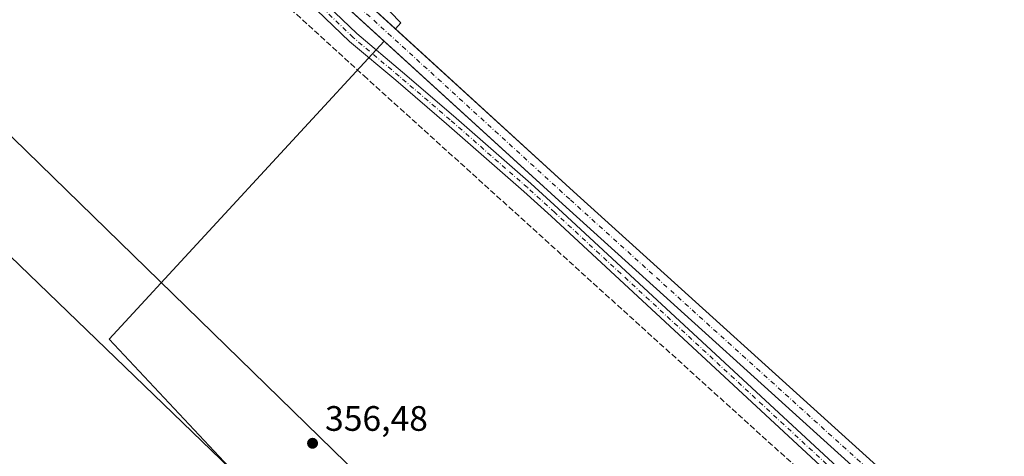
# Model space of a CAD drawing. Units: metres. Extents: x 553082 to 556524, y 4700877 to 4703216.
# Drawn here: x 553327 to 553606, y 4701688 to 4701812 of the extents above; entities that cross this region are included whole.
import ezdxf

# ---------------------------------------------------------------- set-up
doc = ezdxf.new("R2010")
doc.units = ezdxf.units.M
doc.header["$MEASUREMENT"] = 0
doc.linetypes.add('DGN Style 3', pattern=[2.307223, 1.648017, -0.659207])
doc.linetypes.add('DGN Style 4', pattern=[2.638475, 1.318413, -0.659207, 0.001648, -0.659207])
for name, color, linetype, lineweight in [('Corriente artificial Cxs', 4, 'Continuous', 13), ('Corriente artificial eje', 142, 'DGN Style 4', 0), ('Corriente artificial lineal', 4, 'DGN Style 3', 13), ('Cultivos herbáceos CxS', 92, 'Continuous', 0), ('Cultivos leñosos CxS', 92, 'Continuous', 0), ('Matorral CxS', 135, 'Continuous', 0), ('Pista no pavimentada Cxs', 111, 'Continuous', 0), ('Pista no pavimentada eje', 91, 'DGN Style 4', 0), ('Punto de cota en terreno', 7, 'Continuous', 0), ('Rótulo de punto de cota en terreno', 7, 'Continuous', 0), ('Suelo desnudo CxS', 253, 'Continuous', 0), ('Tendido', 6, 'Continuous', 0)]:
    doc.layers.add(name, color=color, linetype=linetype, lineweight=lineweight)
doc.styles.add('Style-Arial', font='txt')

# ---------------------------------------------------------------- blocks, each defined once
blk = doc.blocks.new('*U12')
at = {"layer": 'Cultivos herbáceos CxS', "color": 92, "linetype": 'Continuous', "lineweight": 0}
blk.add_polyline3d([(553666.7067, 4702118.0713, 360.7967), (553599.7493, 4701924.1293, 359.1305), (553492.4433, 4702008.7969, 359.5293), (553473.0941, 4701986.7089, 359.4547), (553378.0257, 4701878.1845, 356.9939), (553374.2939, 4701873.9243, 357.0563), (553435.3299, 4701810.9167, 356.3789), (553433.7572, 4701809.2131, 355.9301), (553402.1101, 4701838.1201, 356.3333), (553318.8601, 4701913.4201, 356.1128), (553309.4401, 4701921.3101, 356.0714), (553298.3001, 4701928.9801, 356.0426), (553286.4701, 4701935.5101, 356.2521), (553274.0501, 4701940.8501, 356.3236), (553261.1701, 4701944.9401, 356.2692), (553253.1101, 4701946.9001, 356.1538), (553205.4301, 4701958.3701, 356.4527), (553205.4214, 4701958.3722, 356.453), (553199.7401, 4701959.7401, 356.3965), (553199.7316, 4701959.7421, 356.3961), (553188.1001, 4701962.5401, 356.2662), (553109.0401, 4701982.3901, 356.3906), (553091.1149, 4701986.759, 356.4046), (553088.6368, 4702315.0582, 360.4257)], dxfattribs=at)
blk = doc.blocks.new('5PATER')
at = {"layer": 'Matorral CxS', "linetype": 'Continuous', "lineweight": 0}
h = blk.add_hatch(color=51, dxfattribs=at)
edge = h.paths.add_edge_path()
edge.add_ellipse((0, 0), major_axis=(-0.11, -0.111), ratio=0.999422, start_angle=0, end_angle=360)

msp = doc.modelspace()

# ---------------------------------------------------------------- linework, layer by layer
at = {"layer": 'Corriente artificial Cxs', "color": 4, "linetype": 'Continuous', "lineweight": 13}
for points in [[(553205.42, 4701958.37, 356.45), (553205.43, 4701958.37, 356.45), (553253.11, 4701946.9, 356.15), (553261.17, 4701944.94, 356.27), (553274.05, 4701940.85, 356.32), (553286.47, 4701935.51, 356.25), (553298.3, 4701928.98, 356.04), (553309.44, 4701921.31, 356.07), (553318.86, 4701913.42, 356.11), (553402.11, 4701838.12, 356.33), (553484.23, 4701763.11, 356.04), (553578, 4701678.3, 355.95), (553598.26, 4701659.78, 356.1)], [(553595.01, 4701656.43, 355.95), (553574.87, 4701674.85, 355.86), (553481.1, 4701759.66, 355.84), (553398.97, 4701834.67, 355.96), (553315.74, 4701909.96, 356.12), (553306.61, 4701917.6, 355.82), (553295.85, 4701925.01, 355.96), (553284.42, 4701931.32, 355.88), (553272.42, 4701936.48, 355.76), (553259.76, 4701940.5, 355.88), (553252.01, 4701942.38, 355.54), (553204.95, 4701953.69, 356.06), (553204.94, 4701953.69, 356.06)], [(553402.11, 4701838.12, 356.33), (553484.23, 4701763.11, 356.04), (553578, 4701678.3, 355.95), (553598.26, 4701659.78, 356.1), (553598.26, 4701659.78, 356.1), (553595.01, 4701656.43, 355.95), (553574.87, 4701674.85, 355.86), (553481.1, 4701759.66, 355.84), (553398.97, 4701834.67, 355.96)]]:
    msp.add_polyline3d(points, dxfattribs=at)
at = {"layer": 'Corriente artificial eje', "color": 142, "linetype": 'DGN Style 4', "lineweight": 0}
msp.add_polyline3d([(553205.18, 4701956.04, 356.22), (553258.72, 4701943.12, 355.84), (553263.95, 4701941.6, 355.89), (553272.35, 4701938.85, 355.88), (553282.62, 4701934.6, 356), (553290.51, 4701930.61, 355.9), (553298.13, 4701926.18, 355.86), (553303.64, 4701922.47, 355.77), (553308.83, 4701918.68, 355.82), (553315.13, 4701913.49, 355.93), (553320.02, 4701909.22, 355.94), (553401.33, 4701835.67, 356.04), (553483.33, 4701760.79, 355.8), (553576.95, 4701676.1, 355.74), (553596.64, 4701658.11, 355.81)], dxfattribs=at)
at = {"layer": 'Corriente artificial lineal', "color": 4, "linetype": 'DGN Style 3', "lineweight": 13}
msp.add_polyline3d([(553201.38, 4701943.58, 357.35), (553202.55, 4701943.29, 357.32), (553221.92, 4701938.85, 356.99), (553254.78, 4701930.75, 356.9), (553270.34, 4701925.04, 356.88), (553282.08, 4701919.8, 356.9), (553293.83, 4701912.97, 357.29), (553299.23, 4701909.32, 357.43), (553315.26, 4701895.67, 356.96), (553424.8, 4701795.97, 357.14), (553592.06, 4701644.58, 356.83)], dxfattribs=at)
at = {"layer": 'Cultivos herbáceos CxS', "color": 92, "linetype": 'Continuous', "lineweight": 0}
for points in [[(553603.07, 4701655.39, 355.93), (553604.66, 4701657.33, 356.43), (553742.5, 4701806.97, 358.51), (553746.44, 4701818.79, 358.73), (553685.48, 4701851.79, 358.35), (553684.4, 4701850.54, 358.18), (553681.94, 4701853.66, 358.27), (553655.29, 4701874.98, 358.51), (553624.36, 4701902.47, 358.84), (553616.49, 4701914.28, 359.41), (553681.47, 4702090.51, 360.66), (553677.12, 4702098.63, 360.67), (553666.71, 4702118.07, 360.8), (553599.75, 4701924.13, 359.13), (553492.44, 4702008.8, 359.53), (553473.09, 4701986.71, 359.45), (553378.03, 4701878.18, 356.99), (553374.29, 4701873.92, 357.06), (553435.33, 4701810.92, 356.38), (553433.76, 4701809.21, 355.93)], [(553091.11, 4701986.76, 356.4), (553109.04, 4701982.39, 356.39), (553188.1, 4701962.54, 356.27), (553199.73, 4701959.74, 356.4), (553199.74, 4701959.74, 356.4), (553205.42, 4701958.37, 356.45), (553205.43, 4701958.37, 356.45), (553253.11, 4701946.9, 356.15), (553261.17, 4701944.94, 356.27), (553274.05, 4701940.85, 356.32), (553286.47, 4701935.51, 356.25), (553298.3, 4701928.98, 356.04), (553309.44, 4701921.31, 356.07), (553318.86, 4701913.42, 356.11), (553402.11, 4701838.12, 356.33), (553433.76, 4701809.21, 355.93)], [(553091.15, 4701981.96, 355.9), (553107.93, 4701977.87, 355.83), (553186.99, 4701958.01, 355.9), (553199.14, 4701955.09, 356.15), (553204.94, 4701953.69, 356.06), (553204.95, 4701953.69, 356.06), (553252.01, 4701942.38, 355.54), (553259.76, 4701940.5, 355.88), (553272.42, 4701936.48, 355.76), (553284.42, 4701931.32, 355.88), (553295.85, 4701925.01, 355.96), (553306.61, 4701917.6, 355.82), (553315.74, 4701909.96, 356.12), (553398.97, 4701834.67, 355.96), (553430.59, 4701805.79, 355.92)], [(553398.97, 4701834.67, 355.96), (553430.59, 4701805.79, 355.92), (553352.63, 4701721.33, 356.69), (553410.71, 4701659.31, 356.7), (553421.53, 4701582.52, 356.56), (553517.03, 4701550.03, 356.22), (553600.12, 4701651.78, 355.83), (553638.43, 4701616.78, 355.93), (553549.62, 4701515.29, 355.98), (553605.42, 4701465.69, 355.76), (553694.03, 4701566.87, 355.68)], [(553430.59, 4701805.79, 355.92), (553352.63, 4701721.33, 356.69), (553410.71, 4701659.31, 356.7), (553421.53, 4701582.52, 356.56), (553517.03, 4701550.03, 356.22), (553600.12, 4701651.78, 355.83)]]:
    msp.add_polyline3d(points, dxfattribs=at)
at = {"layer": 'Cultivos leñosos CxS', "color": 92, "linetype": 'Continuous', "lineweight": 0}
for points in [[(553742.5, 4701806.97, 358.51), (553604.66, 4701657.33, 356.43), (553603.07, 4701655.39, 355.93), (553602.52, 4701655.89, 355.94), (553598.27, 4701659.78, 356.1), (553598.26, 4701659.78, 356.1), (553578, 4701678.3, 355.95), (553484.23, 4701763.11, 356.04), (553433.76, 4701809.21, 355.93), (553435.33, 4701810.92, 356.38), (553374.29, 4701873.92, 357.06), (553378.03, 4701878.18, 356.99), (553473.09, 4701986.71, 359.45), (553492.44, 4702008.8, 359.53), (553599.75, 4701924.13, 359.13), (553666.71, 4702118.07, 360.8)], [(553603.07, 4701655.39, 355.93), (553604.66, 4701657.33, 356.43), (553742.5, 4701806.97, 358.51), (553746.44, 4701818.79, 358.73), (553685.48, 4701851.79, 358.35), (553684.4, 4701850.54, 358.18), (553681.94, 4701853.66, 358.27), (553655.29, 4701874.98, 358.51), (553624.36, 4701902.47, 358.84), (553616.49, 4701914.28, 359.41), (553681.47, 4702090.51, 360.66), (553677.12, 4702098.63, 360.67), (553666.71, 4702118.07, 360.8), (553599.75, 4701924.13, 359.13), (553492.44, 4702008.8, 359.53), (553473.09, 4701986.71, 359.45), (553378.03, 4701878.18, 356.99), (553374.29, 4701873.92, 357.06), (553435.33, 4701810.92, 356.38), (553433.76, 4701809.21, 355.93)], [(553433.76, 4701809.21, 355.93), (553484.23, 4701763.11, 356.04), (553578, 4701678.3, 355.95), (553598.26, 4701659.78, 356.1), (553598.27, 4701659.78, 356.1), (553602.52, 4701655.89, 355.94), (553603.07, 4701655.39, 355.93)], [(553430.59, 4701805.79, 355.92), (553352.63, 4701721.33, 356.69), (553410.71, 4701659.31, 356.7), (553421.53, 4701582.52, 356.56), (553517.03, 4701550.03, 356.22), (553600.12, 4701651.78, 355.83)], [(553430.59, 4701805.79, 355.92), (553481.1, 4701759.66, 355.84), (553574.87, 4701674.85, 355.86), (553595.01, 4701656.43, 355.95), (553595.02, 4701656.43, 355.95), (553599.51, 4701652.34, 355.84), (553599.51, 4701652.34, 355.84), (553600.12, 4701651.78, 355.83)]]:
    msp.add_polyline3d(points, dxfattribs=at)
msp.add_polyline3d([(553600.12, 4701651.78, 355.83), (553517.03, 4701550.03, 356.22), (553421.53, 4701582.52, 356.56), (553410.71, 4701659.31, 356.7), (553352.63, 4701721.33, 356.69), (553430.59, 4701805.79, 355.92), (553481.1, 4701759.66, 355.84), (553574.87, 4701674.85, 355.86), (553595.01, 4701656.43, 355.95), (553595.02, 4701656.43, 355.95), (553599.51, 4701652.34, 355.84), (553599.51, 4701652.34, 355.84)], close=True, dxfattribs=at)
at = {"layer": 'Pista no pavimentada Cxs', "color": 111, "linetype": 'Continuous', "lineweight": 0}
for points in [[(553203.52, 4701950.31, 356.88), (553210.46, 4701948.92, 356.65), (553229.68, 4701945.27, 356.29), (553247.52, 4701941.44, 356.22), (553258.9, 4701938.24, 356.2), (553273.19, 4701932.94, 356.2), (553282.09, 4701927.93, 356.48), (553296.12, 4701918.36, 357.09), (553310.44, 4701908.02, 356.92), (553330.65, 4701892.74, 356.13), (553349.44, 4701876.66, 356.02), (553402.02, 4701827.89, 356.24), (553422.79, 4701807.91, 356.61), (553435.78, 4701796.99, 356.52), (553450.23, 4701784.59, 356.08), (553472.16, 4701765.37, 356.02), (553479.9, 4701758.32, 356.13), (553573.01, 4701672.08, 356.2), (553591.45, 4701653.06, 357.42)], [(553592.8, 4701647.54, 356.91), (553591.71, 4701648.48, 357.02), (553570.92, 4701669.93, 356.45), (553477.87, 4701756.11, 356.41), (553470.16, 4701763.13, 356.3), (553448.27, 4701782.33, 356.47), (553433.83, 4701794.7, 356.84), (553420.78, 4701805.68, 356.97), (553399.96, 4701825.71, 356.52), (553347.45, 4701874.42, 356.32), (553328.77, 4701890.4, 356.48), (553308.66, 4701905.6, 357.17), (553294.4, 4701915.9, 357.42), (553280.5, 4701925.38, 356.85), (553271.93, 4701930.21, 356.63), (553257.97, 4701935.39, 356.68), (553246.8, 4701938.53, 356.67), (553229.08, 4701942.33, 356.64), (553209.89, 4701945.98, 357.02), (553201.46, 4701947.67, 357.24)], [(553646.01, 4701601.86, 356.61), (553599.13, 4701642.11, 357.05), (553592.8, 4701647.54, 356.91), (553591.71, 4701648.48, 357.02), (553570.92, 4701669.93, 356.45), (553477.87, 4701756.11, 356.41), (553470.16, 4701763.13, 356.3), (553448.27, 4701782.33, 356.47), (553433.83, 4701794.7, 356.84), (553420.78, 4701805.68, 356.97), (553399.96, 4701825.71, 356.52)], [(553402.02, 4701827.89, 356.24), (553422.79, 4701807.91, 356.61), (553435.78, 4701796.99, 356.52), (553450.23, 4701784.59, 356.08), (553472.16, 4701765.37, 356.02), (553479.9, 4701758.32, 356.13), (553573.01, 4701672.08, 356.2), (553591.45, 4701653.06, 357.42), (553593.63, 4701650.81, 357.27), (553596.03, 4701648.72, 356.98), (553647.99, 4701604.11, 356.33)]]:
    msp.add_polyline3d(points, dxfattribs=at)
at = {"layer": 'Pista no pavimentada eje', "color": 91, "linetype": 'DGN Style 4', "lineweight": 0}
msp.add_polyline3d([(553592.35, 4701649.97, 357.22), (553571.97, 4701671.01, 356.32), (553478.88, 4701757.22, 356.25), (553471.16, 4701764.25, 356.17), (553449.25, 4701783.46, 356.26), (553434.8, 4701795.84, 356.68), (553421.79, 4701806.8, 356.82), (553400.99, 4701826.8, 356.38), (553348.44, 4701875.54, 356.17), (553329.71, 4701891.57, 356.27), (553309.55, 4701906.81, 357.08), (553295.26, 4701917.13, 357.3), (553281.29, 4701926.65, 356.65), (553272.56, 4701931.57, 356.38), (553258.43, 4701936.81, 356.4), (553247.16, 4701939.99, 356.44), (553229.38, 4701943.8, 356.46), (553210.17, 4701947.45, 356.89), (553201.53, 4701949.18, 357.09), (553199.9, 4701949.47, 357.11)], dxfattribs=at)
at = {"layer": 'Suelo desnudo CxS', "color": 253, "linetype": 'Continuous', "lineweight": 0}
for points in [[(553091.11, 4701986.76, 356.4), (553109.04, 4701982.39, 356.39), (553188.1, 4701962.54, 356.27), (553199.73, 4701959.74, 356.4), (553199.74, 4701959.74, 356.4), (553205.42, 4701958.37, 356.45), (553205.43, 4701958.37, 356.45), (553253.11, 4701946.9, 356.15), (553261.17, 4701944.94, 356.27), (553274.05, 4701940.85, 356.32), (553286.47, 4701935.51, 356.25), (553298.3, 4701928.98, 356.04), (553309.44, 4701921.31, 356.07), (553318.86, 4701913.42, 356.11), (553402.11, 4701838.12, 356.33), (553433.76, 4701809.21, 355.93)], [(553091.15, 4701981.96, 355.9), (553107.93, 4701977.87, 355.83), (553186.99, 4701958.01, 355.9), (553199.14, 4701955.09, 356.15), (553204.94, 4701953.69, 356.06), (553204.95, 4701953.69, 356.06), (553252.01, 4701942.38, 355.54), (553259.76, 4701940.5, 355.88), (553272.42, 4701936.48, 355.76), (553284.42, 4701931.32, 355.88), (553295.85, 4701925.01, 355.96), (553306.61, 4701917.6, 355.82), (553315.74, 4701909.96, 356.12), (553398.97, 4701834.67, 355.96), (553430.59, 4701805.79, 355.92)], [(553402.11, 4701838.12, 356.33), (553433.76, 4701809.21, 355.93), (553484.23, 4701763.11, 356.04), (553578, 4701678.3, 355.95), (553598.26, 4701659.78, 356.1), (553598.27, 4701659.78, 356.1), (553602.52, 4701655.89, 355.94), (553603.07, 4701655.39, 355.93), (553653.07, 4701609.7, 355.71)], [(553638.43, 4701616.78, 355.93), (553600.12, 4701651.78, 355.83), (553599.51, 4701652.34, 355.84), (553599.51, 4701652.34, 355.84), (553595.02, 4701656.43, 355.95), (553595.01, 4701656.43, 355.95), (553574.87, 4701674.85, 355.86), (553481.1, 4701759.66, 355.84), (553430.59, 4701805.79, 355.92), (553398.97, 4701834.67, 355.96)], [(553433.76, 4701809.21, 355.93), (553484.23, 4701763.11, 356.04), (553578, 4701678.3, 355.95), (553598.26, 4701659.78, 356.1), (553598.27, 4701659.78, 356.1), (553602.52, 4701655.89, 355.94), (553603.07, 4701655.39, 355.93)], [(553430.59, 4701805.79, 355.92), (553481.1, 4701759.66, 355.84), (553574.87, 4701674.85, 355.86), (553595.01, 4701656.43, 355.95), (553595.02, 4701656.43, 355.95), (553599.51, 4701652.34, 355.84), (553599.51, 4701652.34, 355.84), (553600.12, 4701651.78, 355.83)]]:
    msp.add_polyline3d(points, dxfattribs=at)
at = {"layer": 'Tendido', "color": 6, "linetype": 'Continuous', "lineweight": 0}
for points in [[(553090.96, 4702007.08, 357.83), (553145.91, 4701953.67, 359.67), (553295.13, 4701807.7, 359.56), (553431.11, 4701675.21, 359.55), (553473.86, 4701514.23, 359.94), (553639.69, 4701378.49, 359.3), (553831.74, 4701323.49, 363.33), (554027.65, 4701298.48, 364.68), (554274.92, 4701367.26, 364.16), (554408.64, 4701355.01, 361.06), (554417.22, 4701340.99, 361.41)], [(553091.24, 4701970.59, 357.35), (553097.89, 4701964.18, 359.02), (553209.49, 4701855.43, 358.75), (553294.58, 4701773.68, 358.18), (553414.27, 4701658.26, 358.69), (553435.86, 4701552.22, 357.89), (553461.9, 4701420.93, 359.44), (553496.51, 4701318.7, 360.13)]]:
    msp.add_polyline3d(points, dxfattribs=at)

# ---------------------------------------------------------------- block references
at = {"layer": 'Cultivos herbáceos CxS', "color": 92, "linetype": 'Continuous', "lineweight": 0}
msp.add_blockref('*U12', (0, 0), dxfattribs=at)
at = {"layer": 'Punto de cota en terreno', "color": 7, "linetype": 'Continuous', "lineweight": 0, "xscale": 10, "yscale": 10, "zscale": 10}
msp.add_blockref('5PATER', (553410.28, 4701691.79, 356.48), dxfattribs=at)

# ---------------------------------------------------------------- texts
at = {"layer": 'Rótulo de punto de cota en terreno', "color": 7, "linetype": 'Continuous', "lineweight": 0, "style": 'Style-Arial'}
msp.add_text('356,48', height=7, dxfattribs=at).set_placement((553413.81, 4701695.32))

doc.saveas('drawing.dxf')
